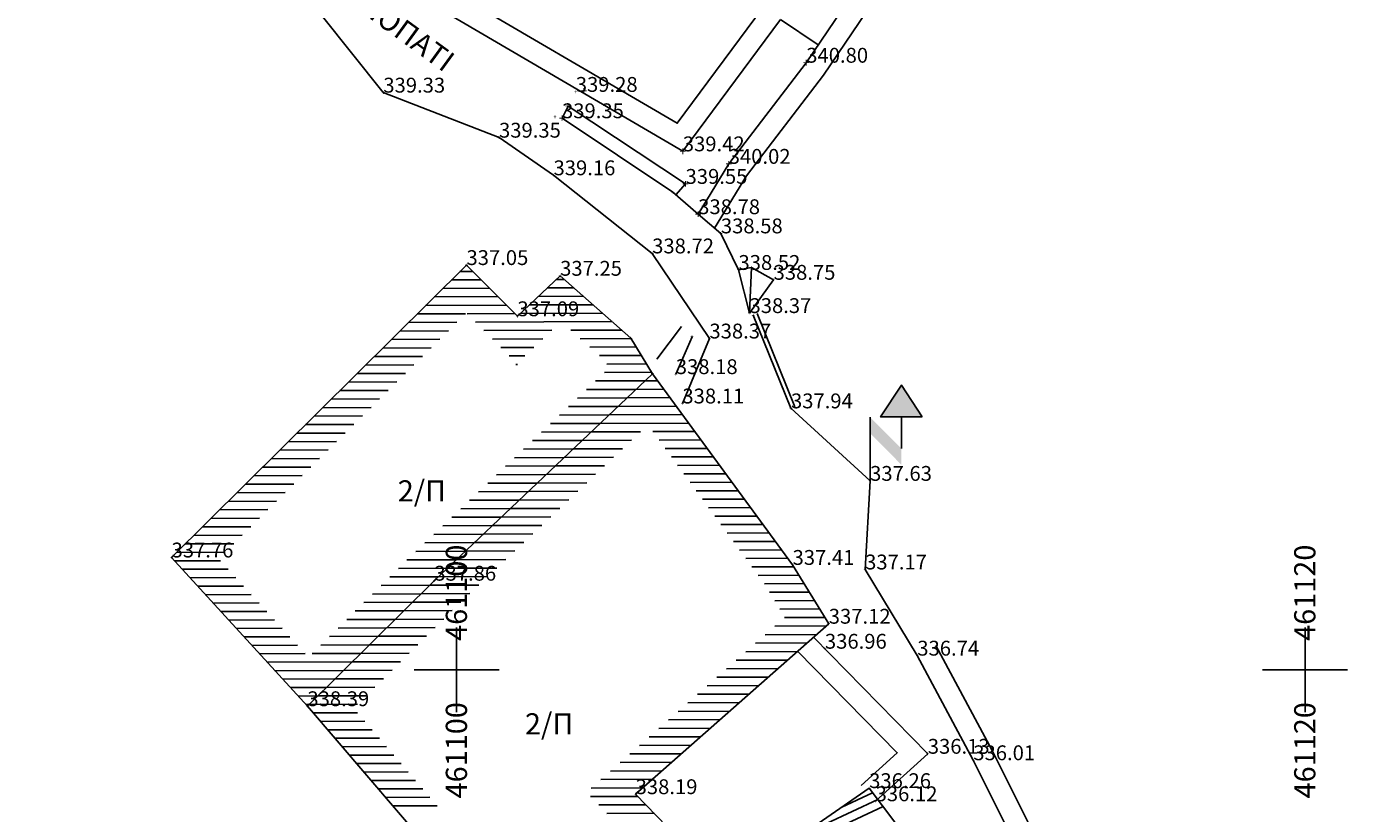
# Model space of a CAD drawing. Units: millimetres. Extents: x 256522 to 461859, y 3911671 to 3916509.
# Drawn here: x 461068 to 461070, y 3916018 to 3916019 of the extents above; entities that cross this region are included whole.
import ezdxf
from ezdxf.enums import TextEntityAlignment as Align

# ---------------------------------------------------------------- set-up
doc = ezdxf.new("R2010")
doc.units = ezdxf.units.MM
doc.header["$XCLIPFRAME"] = 0
doc.linetypes.add('ACAD_ISO02W100', pattern=[15, 12, -3])
for name, color, linetype in [('0710_3_Survey_Temp', 7, 'Continuous'), ('0710_5_Survey_Temp', 7, 'Continuous'), ('3_Survey_Temp', 7, 'Continuous'), ('5_Survey_Temp', 7, 'Continuous'), ('H-M', 6, 'Continuous'), ('KANNABOS', 251, 'Continuous'), ('KTHRIA', 7, 'Continuous'), ('MPETA', 7, 'Continuous'), ('PODI', 39, 'Continuous'), ('SKALIA', 52, 'Continuous'), ('TEXT', 7, 'Continuous'), ('TOIXEIO', 7, 'Continuous'), ('TOIXEIO APO PETRA', 42, 'Continuous'), ('ΔΕΗ', 7, 'Continuous')]:
    doc.layers.add(name, color=color, linetype=linetype)
doc.styles.add('ARIAL', font='arial.ttf')
picture_1 = doc.add_image_def('image1.tif', size_in_pixel=(21243, 13115))

# ---------------------------------------------------------------- blocks, each defined once
blk = doc.blocks.new('DEH')
at = {"layer": 'H-M'}
blk.add_hatch(color=256, dxfattribs=at).paths.add_polyline_path([(461142.982, 3916165.373), (461141.014, 3916165.373), (461141.998, 3916166.873)])
for p, q in [((461140.516, 3916162.355), (461140.516, 3916165.355)), ((461141.998, 3916163.873), (461141.998, 3916165.373))]:
    blk.add_line(p, q, dxfattribs=at)
blk.add_lwpolyline([(461142.982, 3916165.373), (461141.014, 3916165.373), (461141.998, 3916166.873)], close=True, dxfattribs=at)
blk.add_solid([(461140.516, 3916165.355), (461141.998, 3916163.873), (461140.516, 3916164.599), (461141.998, 3916163.111)], dxfattribs=at)

msp = doc.modelspace()

# ---------------------------------------------------------------- linework, layer by layer
at = {"layer": 'KANNABOS', "ltscale": 0.5}
for points in [[(461068.6939, 3916018.623), (461068.6939, 3916018.583)], [(461069.4939, 3916018.623), (461069.4939, 3916018.583)], [(461068.6539, 3916018.583), (461068.7339, 3916018.583)], [(461068.6539, 3916018.583), (461068.7339, 3916018.583)], [(461068.6939, 3916018.583), (461068.6939, 3916018.543)], [(461069.4539, 3916018.583), (461069.5339, 3916018.583)], [(461069.4539, 3916018.583), (461069.5339, 3916018.583)], [(461069.4939, 3916018.583), (461069.4939, 3916018.543)]]:
    msp.add_lwpolyline(points, dxfattribs=at)
at = {"layer": 'KTHRIA', "color": 1}
for p, q in [((461068.689, 3916018.951), (461068.7171, 3916018.9511)), ((461068.6971, 3916018.959), (461068.7092, 3916018.959)), ((461068.7878, 3916018.9514), (461068.7955, 3916018.9514)), ((461068.6809, 3916018.9429), (461068.725, 3916018.9431)), ((461068.7794, 3916018.9434), (461068.8045, 3916018.9435)), ((461068.6647, 3916018.9269), (461068.7408, 3916018.9272)), ((461068.6728, 3916018.9349), (461068.7329, 3916018.9352)), ((461068.7624, 3916018.9273), (461068.8226, 3916018.9275)), ((461068.7709, 3916018.9353), (461068.8135, 3916018.9355)), ((461068.6485, 3916018.9108), (461068.6942, 3916018.911)), ((461068.6566, 3916018.9188), (461068.7023, 3916018.919)), ((461068.7038, 3916018.919), (461068.7487, 3916018.9192)), ((461068.7117, 3916018.9111), (461068.8406, 3916018.9116)), ((461068.7539, 3916018.9192), (461068.8316, 3916018.9196)), ((461068.6405, 3916018.9027), (461068.6861, 3916018.9029)), ((461068.7197, 3916018.9031), (461068.7837, 3916018.9034)), ((461068.8015, 3916018.9035), (461068.8497, 3916018.9037)), ((461068.6243, 3916018.8867), (461068.6699, 3916018.8869)), ((461068.6324, 3916018.8947), (461068.678, 3916018.8949)), ((461068.7276, 3916018.8951), (461068.7752, 3916018.8953)), ((461068.7355, 3916018.8872), (461068.7667, 3916018.8873)), ((461068.8105, 3916018.8955), (461068.8585, 3916018.8957)), ((461068.8196, 3916018.8875), (461068.8633, 3916018.8877)), ((461068.6162, 3916018.8786), (461068.6618, 3916018.8788)), ((461068.7434, 3916018.8792), (461068.7583, 3916018.8793)), ((461068.8286, 3916018.8796), (461068.8682, 3916018.8797)), ((461068.6, 3916018.8626), (461068.6456, 3916018.8628)), ((461068.6081, 3916018.8706), (461068.6537, 3916018.8708)), ((461068.7498, 3916018.8712), (461068.7513, 3916018.8712)), ((461068.8332, 3916018.8636), (461068.8778, 3916018.8638)), ((461068.8357, 3916018.8716), (461068.873, 3916018.8718)), ((461068.5919, 3916018.8545), (461068.6375, 3916018.8547)), ((461068.8248, 3916018.8556), (461068.8714, 3916018.8558)), ((461068.8714, 3916018.8558), (461068.8835, 3916018.8558)), ((461068.5757, 3916018.8385), (461068.6213, 3916018.8387)), ((461068.5838, 3916018.8465), (461068.6294, 3916018.8467)), ((461068.8078, 3916018.8395), (461068.8545, 3916018.8397)), ((461068.8163, 3916018.8475), (461068.863, 3916018.8477)), ((461068.8545, 3916018.8397), (461068.8952, 3916018.8399)), ((461068.863, 3916018.8477), (461068.8893, 3916018.8478)), ((461068.5676, 3916018.8304), (461068.6132, 3916018.8306)), ((461068.7909, 3916018.8234), (461068.8376, 3916018.8236)), ((461068.7994, 3916018.8314), (461068.846, 3916018.8316)), ((461068.8376, 3916018.8236), (461068.9068, 3916018.8239)), ((461068.846, 3916018.8316), (461068.901, 3916018.8319)), ((461068.5514, 3916018.8144), (461068.597, 3916018.8146)), ((461068.5595, 3916018.8224), (461068.6051, 3916018.8226)), ((461068.7824, 3916018.8154), (461068.8291, 3916018.8156)), ((461068.8291, 3916018.8156), (461068.9127, 3916018.8159)), ((461068.5352, 3916018.7983), (461068.5808, 3916018.7985)), ((461068.5433, 3916018.8063), (461068.5889, 3916018.8065)), ((461068.7655, 3916018.7993), (461068.8122, 3916018.7995)), ((461068.774, 3916018.8073), (461068.8207, 3916018.8075)), ((461068.8122, 3916018.7995), (461068.8589, 3916018.7997)), ((461068.8207, 3916018.8075), (461068.8673, 3916018.8077)), ((461068.879, 3916018.8078), (461068.9185, 3916018.808)), ((461068.8848, 3916018.7998), (461068.9244, 3916018.8)), ((461068.5271, 3916018.7903), (461068.5727, 3916018.7905)), ((461068.757, 3916018.7913), (461068.8037, 3916018.7915)), ((461068.8037, 3916018.7915), (461068.8504, 3916018.7917)), ((461068.8907, 3916018.7918), (461068.9302, 3916018.792)), ((461068.5109, 3916018.7742), (461068.5565, 3916018.7744)), ((461068.519, 3916018.7822), (461068.5646, 3916018.7824)), ((461068.7401, 3916018.7752), (461068.7868, 3916018.7754)), ((461068.7486, 3916018.7832), (461068.7953, 3916018.7834)), ((461068.7868, 3916018.7754), (461068.8335, 3916018.7756)), ((461068.7953, 3916018.7834), (461068.8419, 3916018.7836)), ((461068.8965, 3916018.7839), (461068.936, 3916018.784)), ((461068.9023, 3916018.7759), (461068.9419, 3916018.7761)), ((461068.5028, 3916018.7661), (461068.5484, 3916018.7663)), ((461068.7316, 3916018.7671), (461068.7783, 3916018.7673)), ((461068.7783, 3916018.7673), (461068.825, 3916018.7676)), ((461068.9082, 3916018.7679), (461068.9477, 3916018.7681)), ((461068.4866, 3916018.7501), (461068.5322, 3916018.7503)), ((461068.4947, 3916018.7581), (461068.5403, 3916018.7583)), ((461068.7147, 3916018.7511), (461068.7614, 3916018.7513)), ((461068.7232, 3916018.7591), (461068.7699, 3916018.7593)), ((461068.7614, 3916018.7513), (461068.8081, 3916018.7515)), ((461068.7699, 3916018.7593), (461068.8166, 3916018.7595)), ((461068.914, 3916018.7599), (461068.9536, 3916018.7601)), ((461068.9199, 3916018.752), (461068.9594, 3916018.7521)), ((461068.4785, 3916018.742), (461068.5241, 3916018.7422)), ((461068.7062, 3916018.743), (461068.7529, 3916018.7432)), ((461068.7529, 3916018.7432), (461068.7996, 3916018.7434)), ((461068.9257, 3916018.744), (461068.9652, 3916018.7442)), ((461068.9315, 3916018.736), (461068.9711, 3916018.7362)), ((461068.4623, 3916018.726), (461068.508, 3916018.7262)), ((461068.4704, 3916018.734), (461068.516, 3916018.7342)), ((461068.6893, 3916018.727), (461068.736, 3916018.7272)), ((461068.6978, 3916018.735), (461068.7445, 3916018.7352)), ((461068.736, 3916018.7272), (461068.7827, 3916018.7274)), ((461068.7445, 3916018.7352), (461068.7912, 3916018.7354)), ((461068.9374, 3916018.728), (461068.9769, 3916018.7282)), ((461068.4542, 3916018.7179), (461068.4999, 3916018.7181)), ((461068.6724, 3916018.7109), (461068.7191, 3916018.7111)), ((461068.6808, 3916018.7189), (461068.7275, 3916018.7191)), ((461068.7191, 3916018.7111), (461068.7658, 3916018.7113)), ((461068.7275, 3916018.7191), (461068.7742, 3916018.7193)), ((461068.9432, 3916018.7201), (461068.9827, 3916018.7202)), ((461068.949, 3916018.7121), (461068.9886, 3916018.7123)), ((461068.438, 3916018.7019), (461068.4837, 3916018.7021)), ((461068.4461, 3916018.7099), (461068.4918, 3916018.7101)), ((461068.6639, 3916018.7028), (461068.7106, 3916018.7031)), ((461068.7106, 3916018.7031), (461068.7573, 3916018.7033)), ((461068.9549, 3916018.7041), (461068.9944, 3916018.7043)), ((461068.4281, 3916018.6858), (461068.4713, 3916018.686)), ((461068.4299, 3916018.6938), (461068.4756, 3916018.694)), ((461068.6471, 3916018.6868), (461068.6937, 3916018.687)), ((461068.6555, 3916018.6948), (461068.7021, 3916018.695)), ((461068.6937, 3916018.687), (461068.7404, 3916018.6872)), ((461068.7021, 3916018.695), (461068.7488, 3916018.6952)), ((461068.9607, 3916018.6961), (461069.0003, 3916018.6963)), ((461068.9666, 3916018.6882), (461069.0061, 3916018.6883)), ((461068.4354, 3916018.6779), (461068.4785, 3916018.678)), ((461068.639, 3916018.6787), (461068.6852, 3916018.6789)), ((461068.6852, 3916018.6789), (461068.7319, 3916018.6791)), ((461068.9724, 3916018.6802), (461069.0117, 3916018.6804)), ((461068.4427, 3916018.6699), (461068.4858, 3916018.6701)), ((461068.4499, 3916018.6619), (461068.4931, 3916018.6621)), ((461068.6228, 3916018.6627), (461068.6685, 3916018.6629)), ((461068.6309, 3916018.6707), (461068.6767, 3916018.6709)), ((461068.6685, 3916018.6629), (461068.715, 3916018.6631)), ((461068.6767, 3916018.6709), (461068.7234, 3916018.6711)), ((461068.9782, 3916018.6722), (461069.0166, 3916018.6724)), ((461068.9841, 3916018.6642), (461069.0216, 3916018.6644)), ((461068.4572, 3916018.6539), (461068.5003, 3916018.6541)), ((461068.6147, 3916018.6546), (461068.6604, 3916018.6548)), ((461068.6604, 3916018.6548), (461068.7065, 3916018.655)), ((461068.989, 3916018.6563), (461069.0265, 3916018.6564)), ((461068.9939, 3916018.6483), (461069.0314, 3916018.6485)), ((461068.4645, 3916018.646), (461068.5076, 3916018.6462)), ((461068.4717, 3916018.638), (461068.5149, 3916018.6382)), ((461068.5984, 3916018.6386), (461068.6441, 3916018.6388)), ((461068.6065, 3916018.6466), (461068.6522, 3916018.6468)), ((461068.6441, 3916018.6388), (461068.6898, 3916018.639)), ((461068.6522, 3916018.6468), (461068.698, 3916018.647)), ((461068.9988, 3916018.6403), (461069.0363, 3916018.6405)), ((461068.479, 3916018.63), (461068.5222, 3916018.6302)), ((461068.5903, 3916018.6305), (461068.636, 3916018.6307)), ((461068.636, 3916018.6307), (461068.6817, 3916018.6309)), ((461068.9939, 3916018.6243), (461069.0425, 3916018.6245)), ((461069.003, 3916018.6323), (461069.0412, 3916018.6325)), ((461068.4863, 3916018.6221), (461068.5294, 3916018.6223)), ((461068.4936, 3916018.6141), (461068.5367, 3916018.6143)), ((461068.5741, 3916018.6145), (461068.6198, 3916018.6147)), ((461068.5822, 3916018.6225), (461068.6279, 3916018.6227)), ((461068.6198, 3916018.6147), (461068.6655, 3916018.6149)), ((461068.6279, 3916018.6227), (461068.6736, 3916018.6229)), ((461068.9848, 3916018.6162), (461069.0334, 3916018.6165)), ((461068.5008, 3916018.6061), (461068.544, 3916018.6063)), ((461068.5081, 3916018.5982), (461068.5512, 3916018.5984)), ((461068.5578, 3916018.5984), (461068.6035, 3916018.5986)), ((461068.5659, 3916018.6064), (461068.6116, 3916018.6066)), ((461068.6035, 3916018.5986), (461068.6492, 3916018.5988)), ((461068.6116, 3916018.6066), (461068.6573, 3916018.6068)), ((461068.9666, 3916018.6002), (461069.0152, 3916018.6004)), ((461068.9757, 3916018.6082), (461069.0243, 3916018.6084)), ((461068.5154, 3916018.5902), (461068.5954, 3916018.5905)), ((461068.5954, 3916018.5905), (461068.6411, 3916018.5907)), ((461068.9574, 3916018.5921), (461069.006, 3916018.5923)), ((461068.5226, 3916018.5822), (461068.5873, 3916018.5825)), ((461068.5299, 3916018.5743), (461068.5792, 3916018.5745)), ((461068.5792, 3916018.5745), (461068.6249, 3916018.5747)), ((461068.5873, 3916018.5825), (461068.633, 3916018.5827)), ((461068.9392, 3916018.576), (461068.9878, 3916018.5763)), ((461068.9483, 3916018.5841), (461068.9969, 3916018.5843)), ((461068.5372, 3916018.5663), (461068.571, 3916018.5664)), ((461068.571, 3916018.5664), (461068.6167, 3916018.5666)), ((461068.9301, 3916018.568), (461068.9787, 3916018.5682)), ((461068.5445, 3916018.5583), (461068.5629, 3916018.5584)), ((461068.5517, 3916018.5504), (461068.5548, 3916018.5504)), ((461068.5548, 3916018.5504), (461068.6005, 3916018.5506)), ((461068.5629, 3916018.5584), (461068.6086, 3916018.5586)), ((461068.9119, 3916018.5519), (461068.9605, 3916018.5521)), ((461068.921, 3916018.56), (461068.9696, 3916018.5602)), ((461068.5586, 3916018.5424), (461068.6006, 3916018.5426)), ((461068.8937, 3916018.5358), (461068.9423, 3916018.5361)), ((461068.9028, 3916018.5439), (461068.9514, 3916018.5441)), ((461068.5655, 3916018.5344), (461068.6074, 3916018.5346)), ((461068.5723, 3916018.5264), (461068.6142, 3916018.5266)), ((461068.8846, 3916018.5278), (461068.9332, 3916018.528)), ((461068.5791, 3916018.5185), (461068.6211, 3916018.5187)), ((461068.5859, 3916018.5105), (461068.6279, 3916018.5107)), ((461068.8663, 3916018.5117), (461068.9149, 3916018.5119)), ((461068.8754, 3916018.5198), (461068.924, 3916018.52)), ((461068.5927, 3916018.5025), (461068.6347, 3916018.5027)), ((461068.8572, 3916018.5037), (461068.9058, 3916018.5039)), ((461068.5996, 3916018.4946), (461068.6415, 3916018.4947)), ((461068.6064, 3916018.4866), (461068.6483, 3916018.4868)), ((461068.839, 3916018.4876), (461068.8876, 3916018.4878)), ((461068.8481, 3916018.4956), (461068.8967, 3916018.4959)), ((461068.6132, 3916018.4786), (461068.6552, 3916018.4788)), ((461068.8299, 3916018.4796), (461068.8785, 3916018.4798)), ((461068.62, 3916018.4707), (461068.662, 3916018.4708)), ((461068.6268, 3916018.4627), (461068.6688, 3916018.4629)), ((461068.8203, 3916018.4635), (461068.8647, 3916018.4637)), ((461068.8208, 3916018.4715), (461068.8694, 3916018.4717)), ((461068.6337, 3916018.4547), (461068.6756, 3916018.4549)), ((461068.828, 3916018.4556), (461068.8724, 3916018.4558)), ((461068.8357, 3916018.4476), (461068.8801, 3916018.4478))]:
    msp.add_line(p, q, dxfattribs=at)
at = {"layer": 'KTHRIA'}
msp.add_lwpolyline([(461068.8786, 3916018.8625), (461068.8583, 3916018.896), (461068.7915, 3916018.9549), (461068.7512, 3916018.9167), (461068.7032, 3916018.965), (461068.4251, 3916018.6891), (461068.5532, 3916018.5488), (461068.5532, 3916018.5488), (461068.6729, 3916018.6672)], close=True, dxfattribs=at)
at = {"layer": 'KTHRIA', "elevation": 13.3617}
msp.add_lwpolyline([(461069.1098, 3916018.2104), (461068.8627, 3916018.4658), (461069.0448, 3916018.6266), (461069.0107, 3916018.6821), (461068.8786, 3916018.8625), (461068.6729, 3916018.6672), (461068.5532, 3916018.5488), (461068.9449, 3916018.091), (461069.1098, 3916018.2104)], dxfattribs=at)
at = {"layer": 'KTHRIA', "elevation": 13.3759}
msp.add_lwpolyline([(461068.995, 3916018.4104), (461069.0836, 3916018.3014), (461069.1564, 3916018.3738), (461069.0829, 3916018.4715)], close=True, dxfattribs=at)
at = {"layer": 'MPETA'}
for points, elevation in [([(461068.6248, 3916019.1277), (461068.5375, 3916019.2371), (461068.4066, 3916019.3106), (461068.3063, 3916019.4047)], 13.5731), ([(461068.9068, 3916018.8344), (461068.9323, 3916018.8957), (461068.8783, 3916018.976), (461068.7853, 3916019.0497), (461068.7339, 3916019.0852), (461068.6248, 3916019.1277)], 13.5243), ([(461068.9597, 3916018.9604), (461068.9431, 3916018.9949), (461068.9217, 3916019.013), (461068.9217, 3916019.013)], 13.5408), ([(461069.1283, 3916018.5965), (461069.0791, 3916018.6778), (461069.0838, 3916018.7614), (461069.0092, 3916018.8298)], 13.4695)]:
    msp.add_lwpolyline(points, dxfattribs=dict(at, elevation=elevation))
at = {"layer": 'PODI', "color": 1, "linetype": 'ACAD_ISO02W100'}
for p, q in [((461069.0185, 3916018.4267), (461069.0911, 3916018.4606)), ((461069.057, 3916018.4535), (461069.0862, 3916018.4671)), ((461068.9971, 3916018.4079), (461069.096, 3916018.454))]:
    msp.add_line(p, q, dxfattribs=at)
at = {"layer": 'SKALIA'}
for points, elevation in [([(461068.9994, 3916019.1967), (461069.0349, 3916019.1727)], 13.6477), ([(461068.9597, 3916018.9604), (461068.9719, 3916018.9628), (461068.9928, 3916018.9511)], 13.5408), ([(461068.9701, 3916018.9197), (461068.9719, 3916018.9628)], 13.5348), ([(461068.9701, 3916018.9197), (461068.9597, 3916018.9604)], 13.5348), ([(461068.9701, 3916018.9197), (461068.9928, 3916018.9511)], 13.5348), ([(461068.9059, 3916018.9069), (461068.8827, 3916018.8762)], 13.5272), ([(461068.9159, 3916018.8974), (461068.9006, 3916018.8621)], 13.5272)]:
    msp.add_lwpolyline(points, dxfattribs=dict(at, elevation=elevation))
at = {"layer": 'TOIXEIO'}
for points, elevation in [([(461068.9217, 3916019.013), (461068.8978, 3916019.0336), (461068.7933, 3916019.1035), (461068.799, 3916019.115), (461068.9098, 3916019.0416)], 13.5514), ([(461068.9098, 3916019.0416), (461068.9007, 3916019.0311)], 13.582), ([(461069.0092, 3916018.8298), (461068.9735, 3916018.9177)], 13.4695)]:
    msp.add_lwpolyline(points, dxfattribs=dict(at, elevation=elevation))
msp.add_lwpolyline([(461069.0129, 3916018.8313), (461068.9772, 3916018.9192)], dxfattribs=at)
at = {"layer": 'TOIXEIO APO PETRA'}
for points in [[(461068.9822, 3916019.2072), (461068.9019, 3916019.0987), (461068.6759, 3916019.2311), (461068.5803, 3916019.3003), (461068.3351, 3916019.4725)], [(461068.9372, 3916018.9999), (461068.9671, 3916019.0492), (461069.0398, 3916019.1442), (461069.1547, 3916019.3141), (461069.1958, 3916019.3502), (461069.2598, 3916019.3211)], [(461069.0755, 3916018.4739), (461069.1094, 3916018.5048), (461069.0154, 3916018.6006)], [(461069.3566, 3916018.1743), (461069.3033, 3916018.298), (461069.1989, 3916018.507), (461069.1459, 3916018.6059)]]:
    msp.add_lwpolyline(points, dxfattribs=at)
for points, elevation in [([(461068.9994, 3916019.1967), (461068.9072, 3916019.0723), (461068.665, 3916019.2143), (461068.5687, 3916019.284), (461068.3234, 3916019.4562)], 13.6477), ([(461068.9217, 3916019.013), (461068.9505, 3916019.0605), (461069.0236, 3916019.1559), (461069.1396, 3916019.3275), (461069.1923, 3916019.3737), (461069.268, 3916019.3393)], 13.5408), ([(461069.089, 3916018.4591), (461069.1382, 3916018.5039), (461069.0305, 3916018.6139)], 13.4449), ([(461069.3383, 3916018.1664), (461069.2851, 3916018.2896), (461069.1811, 3916018.4978), (461069.1283, 3916018.5965)], 13.4572)]:
    msp.add_lwpolyline(points, dxfattribs=dict(at, elevation=elevation))

# ---------------------------------------------------------------- block references
at = {"layer": 'ΔΕΗ', "xscale": 0.02, "yscale": 0.02, "zscale": 0.02}
msp.add_blockref('DEH', (451846.2734, 3837695.5143, 13.5054), dxfattribs=at)

# ---------------------------------------------------------------- texts
at = {"layer": '0710_3_Survey_Temp', "color": 3}
for s, p in [('339.33', (461068.6248, 3916019.1277, 13.5731)), ('339.28', (461068.8063, 3916019.1284, 13.5713)), ('339.35', (461068.7339, 3916019.0852, 13.5739)), ('339.16', (461068.7853, 3916019.0497, 13.5664)), ('338.58', (461068.9431, 3916018.9949, 13.5433)), ('338.72', (461068.8783, 3916018.976, 13.5487)), ('337.05', (461068.7032, 3916018.965, 13.4822)), ('338.52', (461068.9597, 3916018.9604, 13.5408)), ('337.25', (461068.7915, 3916018.9549, 13.4901)), ('338.75', (461068.9928, 3916018.9511, 13.55)), ('337.09', (461068.7512, 3916018.9167, 13.4836)), ('338.37', (461068.9701, 3916018.9197, 13.5348)), ('338.37', (461068.9323, 3916018.8957, 13.5348)), ('338.18', (461068.9006, 3916018.8621, 13.5272)), ('338.11', (461068.9068, 3916018.8344, 13.5243)), ('337.94', (461069.0092, 3916018.8298, 13.5176)), ('337.63', (461069.0838, 3916018.7614, 13.5054)), ('337.76', (461068.4251, 3916018.6891, 13.5105)), ('337.41', (461069.0107, 3916018.6821, 13.4963)), ('337.17', (461069.0791, 3916018.6778, 13.4867)), ('337.86', (461068.6729, 3916018.6672, 13.5146)), ('337.12', (461069.0448, 3916018.6266, 13.4848)), ('336.96', (461069.0412, 3916018.603, 13.4783)), ('336.74', (461069.1283, 3916018.5965, 13.4695)), ('338.39', (461068.5532, 3916018.5488, 13.5357)), ('336.13', (461069.1382, 3916018.5039, 13.4453)), ('336.01', (461069.1811, 3916018.4978, 13.4405)), ('336.26', (461069.0829, 3916018.4715, 13.4503)), ('338.19', (461068.8627, 3916018.4658, 13.5277)), ('336.12', (461069.089, 3916018.4591, 13.4449))]:
    msp.add_text(s, height=0.014, dxfattribs=at).set_placement(p)
at = {"layer": '0710_5_Survey_Temp', "color": 7}
for p in [(461068.6248, 3916019.1277, 13.5731), (461068.8063, 3916019.1284, 13.5713), (461068.7867, 3916019.1047, 13.5735), (461068.7339, 3916019.0852, 13.5739), (461068.7853, 3916019.0497, 13.5664), (461068.8978, 3916019.0336, 13.5537), (461068.9431, 3916018.9949, 13.5433), (461068.8783, 3916018.976, 13.5487), (461068.7032, 3916018.965, 13.4822), (461068.9597, 3916018.9604, 13.5408), (461068.9719, 3916018.9628, 13.546), (461068.7915, 3916018.9549, 13.4901), (461068.9928, 3916018.9511, 13.55), (461068.7512, 3916018.9167, 13.4836), (461068.9701, 3916018.9197, 13.5348), (461068.9735, 3916018.9177, 13.5366), (461068.9159, 3916018.8974, 13.5272), (461068.8583, 3916018.896, 13.5118), (461068.9323, 3916018.8957, 13.5348), (461068.8786, 3916018.8625, 13.52), (461068.9006, 3916018.8621, 13.5272), (461068.9068, 3916018.8344, 13.5243), (461069.0092, 3916018.8298, 13.5176), (461069.0838, 3916018.7614, 13.5054), (461068.4251, 3916018.6891, 13.5105), (461069.0107, 3916018.6821, 13.4963), (461069.0791, 3916018.6778, 13.4867), (461068.6729, 3916018.6672, 13.5146), (461069.0448, 3916018.6266, 13.4848), (461069.0412, 3916018.603, 13.4783), (461069.1283, 3916018.5965, 13.4695), (461068.5532, 3916018.5488, 13.5357), (461069.1382, 3916018.5039, 13.4453), (461069.1811, 3916018.4978, 13.4405), (461068.8627, 3916018.4658, 13.5277), (461069.0829, 3916018.4715, 13.4503), (461069.089, 3916018.4591, 13.4449)]:
    msp.add_text('+', height=0.004, dxfattribs=at).set_placement(p, align=Align.MIDDLE_CENTER)
at = {"layer": '3_Survey_Temp', "color": 3}
for s, p in [('340.80', (461069.0236, 3916019.1559, 13.6318)), ('339.35', (461068.7933, 3916019.1035, 13.5741)), ('339.42', (461068.9072, 3916019.0723, 13.5767)), ('340.02', (461068.9505, 3916019.0605, 13.6009)), ('339.55', (461068.9098, 3916019.0416, 13.582)), ('338.78', (461068.9217, 3916019.013, 13.5514))]:
    msp.add_text(s, height=0.014, dxfattribs=at).set_placement(p)
at = {"layer": '5_Survey_Temp', "color": 6}
for p in [(461069.0236, 3916019.1559, 13.6318), (461068.8138, 3916019.1293, 13.5705), (461068.799, 3916019.115, 13.572), (461068.7933, 3916019.1035, 13.5741), (461068.9072, 3916019.0723, 13.5767), (461068.9505, 3916019.0605, 13.6009), (461068.9098, 3916019.0416, 13.582), (461068.9217, 3916019.013, 13.5514)]:
    msp.add_text('+', height=0.008, dxfattribs=at).set_placement(p, align=Align.MIDDLE_CENTER)
at = {"layer": 'KANNABOS', "color": 7, "linetype": 'Continuous', "style": 'ARIAL'}
for s, p in [('461100', (461068.7037, 3916018.7012)), ('461120', (461069.5037, 3916018.7012)), ('461100', (461068.7037, 3916018.5526)), ('461120', (461069.5037, 3916018.5526))]:
    msp.add_text(s, height=0.02, rotation=90, dxfattribs=at).set_placement(p, align=Align.RIGHT)
at = {"layer": 'TEXT', "insert": (461068.4584, 3916019.3341), "char_height": 0.02, "width": 0.430825, "attachment_point": 1, "rotation": 323.9277}
msp.add_mtext('{\\fTimes New Roman|b0|i0|c161|p18;ΔΗΜΟΤΙΚΟ ΜΟΝΟΠΑΤΙ}', dxfattribs=at)
at = {"layer": 'TEXT', "char_height": 0.02, "width": 0.074175, "attachment_point": 1}
for insert in [(461068.6384, 3916018.7619), (461068.7583, 3916018.5421)]:
    msp.add_mtext('{\\fTxt|b0|i0|c161|p2;2}/{\\fTimes New Roman|b0|i0|c161|p18;Π}', dxfattribs=dict(at, insert=insert))

# ---------------------------------------------------------------- referenced raster images: frames only (the image files are external)
at = {"color": 251}
image = msp.add_image(picture_1, insert=(461002.2889, 3915966.1503), size_in_units=(267.9414, 165.4216), rotation=-0.953462, dxfattribs=at)
image.set_boundary_path([(3359.757, 6839.244), (6689.151, 6783.835), (6767.516, 11492.55), (3438.122, 11547.96), (3359.757, 6839.244)])
image.dxf.flags = 15

doc.saveas('drawing.dxf')
